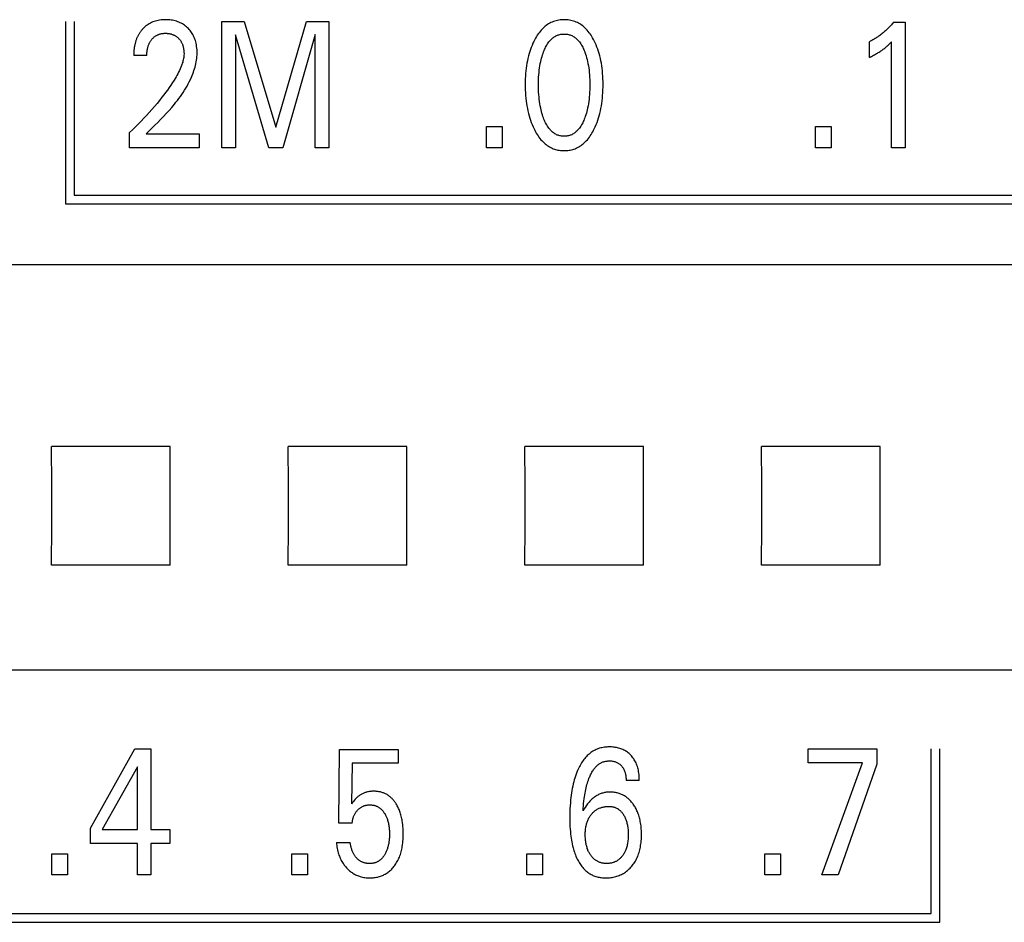
# Model space of a CAD drawing. Extents: x 0 to 594, y 0 to 420.
# Drawn here: x 110 to 122, y 285 to 296 of the extents above; entities that cross this region are included whole.
import ezdxf

# ---------------------------------------------------------------- set-up
doc = ezdxf.new("R2010")
doc.units = 0
doc.header["$LTSCALE"] = 32.67
doc.header["$MEASUREMENT"] = 0
doc.layers.add('20000_FRONT_O', color=7, linetype='CONTINUOUS')

msp = doc.modelspace()

# ---------------------------------------------------------------- linework, layer by layer
at = {"layer": '20000_FRONT_O', "color": 7, "linetype": 'Continuous'}
for p, q in [((110.22553, 295.92023), (110.22553, 293.61023)), ((110.33553, 295.92023), (110.33553, 293.72023)), ((112.20873, 294.32023), (112.20873, 295.92023)), ((112.20873, 295.92023), (112.49267, 295.92023)), ((112.49267, 295.92023), (112.89454, 294.58104)), ((112.89454, 294.58104), (113.28372, 295.92023)), ((113.28372, 295.92023), (113.56766, 295.92023)), ((113.56766, 295.92023), (113.56766, 294.32023)), ((120.72536, 295.91116), (120.87051, 295.91116)), ((120.87051, 295.91116), (120.87051, 294.32023)), ((112.38381, 295.75241), (112.38381, 294.32023)), ((112.80564, 294.32023), (112.38381, 295.75241)), ((113.39257, 295.75467), (112.98163, 294.32023)), ((113.39257, 294.32023), (113.39257, 295.75467)), ((120.41874, 295.46552), (120.41874, 295.66509)), ((120.69905, 294.32023), (120.69905, 295.66396)), ((111.25803, 295.4882), (111.09202, 295.4882)), ((115.56465, 294.32023), (115.56465, 294.59011)), ((115.56465, 294.59011), (115.76241, 294.59011)), ((115.76241, 294.59011), (115.76241, 294.32023)), ((119.73656, 294.32023), (119.73656, 294.59011)), ((119.73656, 294.59011), (119.93432, 294.59011)), ((119.93432, 294.59011), (119.93432, 294.32023)), ((111.03941, 294.32023), (111.03941, 294.51187)), ((111.24805, 294.49486), (111.92207, 294.49486)), ((111.92207, 294.49486), (111.92207, 294.32023)), ((111.92207, 294.32023), (111.03941, 294.32023)), ((112.38381, 294.32023), (112.20873, 294.32023)), ((112.98163, 294.32023), (112.80564, 294.32023)), ((113.56766, 294.32023), (113.39257, 294.32023)), ((115.76241, 294.32023), (115.56465, 294.32023)), ((119.93432, 294.32023), (119.73656, 294.32023)), ((120.87051, 294.32023), (120.69905, 294.32023)), ((110.33553, 293.72023), (145.70353, 293.72023)), ((110.22553, 293.61023), (145.81353, 293.61023)), ((151.41617, 292.83626), (86.20353, 292.83621)), ((111.5552, 290.5319), (110.05186, 290.5319)), ((114.5552, 290.5319), (113.05186, 290.5319)), ((117.5552, 290.5319), (116.05186, 290.5319)), ((120.5552, 290.5319), (119.05186, 290.5319)), ((111.5552, 289.02856), (110.05186, 289.02856)), ((114.5552, 289.02856), (113.05186, 289.02856)), ((117.5552, 289.02856), (116.05186, 289.02856)), ((120.5552, 289.02856), (119.05186, 289.02856)), ((151.40353, 287.69636), (86.20353, 287.69636)), ((110.54318, 285.69329), (111.10743, 286.70023)), ((111.10743, 286.70023), (111.30973, 286.70023)), ((111.30973, 286.70023), (111.30973, 285.67514)), ((113.69059, 285.75565), (113.70148, 286.69116)), ((113.70148, 286.69116), (114.44263, 286.69116)), ((114.44263, 286.69116), (114.44263, 286.51653)), ((119.64387, 286.52107), (119.64387, 286.70023)), ((119.64387, 286.70023), (120.51384, 286.70023)), ((120.51384, 286.70023), (120.51384, 286.50406)), ((121.20353, 284.61023), (121.20353, 286.70023)), ((121.31353, 284.50023), (121.31353, 286.70023)), ((111.13827, 286.47231), (110.69286, 285.67514)), ((111.13827, 285.67514), (111.13827, 286.47231)), ((113.86204, 286.51653), (113.85206, 286.00172)), ((114.44263, 286.51653), (113.86204, 286.51653)), ((120.33331, 286.52107), (119.64387, 286.52107)), ((119.81714, 285.10023), (120.33331, 286.52107)), ((120.51384, 286.50406), (120.02306, 285.10023)), ((117.50204, 286.29995), (117.33422, 286.29995)), ((113.86204, 285.75565), (113.69059, 285.75565)), ((110.54318, 285.50051), (110.54318, 285.69329)), ((110.69286, 285.67514), (111.13827, 285.67514)), ((111.30973, 285.67514), (111.55194, 285.67514)), ((111.55194, 285.67514), (111.55194, 285.50051)), ((111.13827, 285.50051), (110.54318, 285.50051)), ((111.13827, 285.10023), (111.13827, 285.50051)), ((111.30973, 285.50051), (111.30973, 285.10023)), ((111.55194, 285.50051), (111.30973, 285.50051)), ((113.66156, 285.51185), (113.83664, 285.51185)), ((110.05513, 285.10023), (110.05513, 285.37011)), ((110.05513, 285.37011), (110.25289, 285.37011)), ((110.25289, 285.37011), (110.25289, 285.10023)), ((113.09731, 285.10023), (113.09731, 285.37011)), ((113.09731, 285.37011), (113.29507, 285.37011)), ((113.29507, 285.37011), (113.29507, 285.10023)), ((116.0778, 285.10023), (116.0778, 285.37011)), ((116.0778, 285.37011), (116.27557, 285.37011)), ((116.27557, 285.37011), (116.27557, 285.10023)), ((119.09323, 285.10023), (119.09323, 285.37011)), ((119.09323, 285.37011), (119.29099, 285.37011)), ((119.29099, 285.37011), (119.29099, 285.10023)), ((110.25289, 285.10023), (110.05513, 285.10023)), ((111.30973, 285.10023), (111.13827, 285.10023)), ((113.29507, 285.10023), (113.09731, 285.10023)), ((116.27557, 285.10023), (116.0778, 285.10023)), ((119.29099, 285.10023), (119.09323, 285.10023)), ((120.02306, 285.10023), (119.81714, 285.10023)), ((97.37453, 284.61023), (121.20353, 284.61023)), ((97.26453, 284.50023), (121.31353, 284.50023))]:
    msp.add_line(p, q, dxfattribs=at)
for points in [[(111.22268, 295.84301), (111.21531, 295.8358), (111.20814, 295.82838), (111.20268, 295.82246), (111.19735, 295.81643), (111.19214, 295.81028), (111.18706, 295.80402), (111.18211, 295.79765), (111.17728, 295.79119), (111.17259, 295.78462), (111.16803, 295.77795), (111.16361, 295.7712), (111.15933, 295.76435), (111.15519, 295.75742), (111.15119, 295.75041), (111.14733, 295.74332), (111.14363, 295.73615), (111.13985, 295.72845), (111.13624, 295.72066), (111.13279, 295.71281), (111.1295, 295.70489), (111.12637, 295.6969), (111.1234, 295.68885), (111.12058, 295.68074), (111.11791, 295.67259), (111.11539, 295.66438), (111.11302, 295.65613), (111.11079, 295.64784), (111.1087, 295.63951), (111.10674, 295.63115), (111.10492, 295.62276), (111.10289, 295.61253), (111.10105, 295.60227), (111.09939, 295.59198), (111.09791, 295.58167), (111.09661, 295.57133), (111.09549, 295.56097), (111.09453, 295.5506), (111.09373, 295.54021), (111.09309, 295.52981), (111.0926, 295.51941), (111.09227, 295.509), (111.09207, 295.4986), (111.09202, 295.4882)], [(111.24805, 294.49486), (111.2851, 294.53163), (111.32221, 294.56837), (111.35927, 294.60517), (111.39616, 294.64214), (111.43278, 294.67937), (111.46901, 294.71696), (111.50475, 294.755), (111.53988, 294.7936), (111.5743, 294.83285), (111.60789, 294.87284), (111.62746, 294.89706), (111.64667, 294.92159), (111.66547, 294.94644), (111.68384, 294.97162), (111.70174, 294.99713), (111.71913, 295.023), (111.73598, 295.04922), (111.75225, 295.0758), (111.76792, 295.10276), (111.78294, 295.1301), (111.79728, 295.15784), (111.81091, 295.18598), (111.8238, 295.21454), (111.8326, 295.23538), (111.84096, 295.25643), (111.84885, 295.27766), (111.85624, 295.29908), (111.86311, 295.32066), (111.8694, 295.34239), (111.87511, 295.36426), (111.88019, 295.38624), (111.88461, 295.40834), (111.88834, 295.43053), (111.89135, 295.4528), (111.89362, 295.47513), (111.8951, 295.49752), (111.89576, 295.51995), (111.89561, 295.54152), (111.89465, 295.56307), (111.89286, 295.58458), (111.89022, 295.60601), (111.88669, 295.62731), (111.88226, 295.64846), (111.87826, 295.66443), (111.8737, 295.68025), (111.86856, 295.69588), (111.86281, 295.71129), (111.85644, 295.72644), (111.84942, 295.74129), (111.84174, 295.75581), (111.83377, 295.76931), (111.8252, 295.78245), (111.81606, 295.79521), (111.80636, 295.80756), (111.79613, 295.81949), (111.78541, 295.83097), (111.77421, 295.84199), (111.76211, 295.8529), (111.74955, 295.86326), (111.73654, 295.87304), (111.72311, 295.88223), (111.70929, 295.89078), (111.69508, 295.89869), (111.6802, 295.90606), (111.66499, 295.91274), (111.64949, 295.91874), (111.63374, 295.92406), (111.61777, 295.92871), (111.60164, 295.9327), (111.58392, 295.93633), (111.56607, 295.93922), (111.54812, 295.9414), (111.53009, 295.94292), (111.51201, 295.94379), (111.49389, 295.94404), (111.47532, 295.94369), (111.45677, 295.94268), (111.43828, 295.94097), (111.41989, 295.93851), (111.40162, 295.93527), (111.38352, 295.93119), (111.36696, 295.92665), (111.35061, 295.92135), (111.33452, 295.9153), (111.31874, 295.9085), (111.30331, 295.90095), (111.28827, 295.89264), (111.27424, 295.88395), (111.26065, 295.87461), (111.24751, 295.86464), (111.23485, 295.8541), (111.22268, 295.84301)], [(116.93083, 294.56063), (116.9432, 294.58733), (116.95473, 294.61443), (116.96544, 294.64188), (116.97534, 294.66963), (116.98447, 294.69767), (116.99282, 294.72593), (117.00102, 294.75675), (117.00838, 294.78778), (117.01493, 294.81898), (117.02069, 294.85034), (117.02571, 294.88182), (117.03001, 294.91341), (117.03395, 294.94821), (117.0371, 294.98309), (117.03949, 295.01803), (117.04115, 295.05302), (117.04211, 295.08803), (117.04241, 295.12306), (117.04208, 295.15759), (117.04109, 295.19211), (117.0394, 295.22659), (117.03699, 295.26103), (117.03381, 295.2954), (117.02981, 295.3297), (117.02544, 295.36081), (117.02034, 295.39181), (117.01448, 295.42268), (117.00782, 295.45337), (117.00034, 295.48388), (116.99201, 295.51415), (116.98353, 295.54191), (116.97427, 295.56942), (116.96421, 295.59666), (116.95333, 295.62359), (116.9416, 295.65019), (116.92902, 295.67643), (116.91982, 295.69429), (116.91017, 295.71192), (116.90005, 295.72928), (116.88941, 295.74631), (116.87823, 295.76298), (116.86648, 295.77924), (116.85413, 295.79505), (116.84115, 295.81035), (116.82752, 295.8251), (116.81523, 295.83733), (116.80246, 295.84908), (116.78921, 295.8603), (116.7755, 295.87096), (116.76136, 295.88101), (116.7468, 295.89041), (116.73185, 295.89913), (116.71651, 295.9071), (116.70082, 295.91431), (116.6848, 295.9207), (116.66848, 295.92628), (116.65189, 295.93108), (116.63508, 295.9351), (116.61807, 295.93836), (116.60092, 295.94088), (116.58365, 295.94265), (116.5663, 295.9437), (116.54892, 295.94404), (116.53158, 295.94369), (116.51428, 295.94262), (116.49705, 295.94084), (116.47994, 295.93833), (116.46298, 295.93507), (116.44621, 295.93105), (116.42967, 295.92626), (116.41339, 295.92068), (116.39742, 295.91431), (116.38173, 295.90711), (116.36641, 295.89913), (116.35146, 295.89042), (116.33691, 295.88101), (116.32277, 295.87096), (116.30907, 295.8603), (116.29581, 295.84908), (116.28303, 295.83733), (116.27072, 295.8251), (116.25704, 295.81033), (116.244, 295.795), (116.23159, 295.77918), (116.21978, 295.76291), (116.20855, 295.74623), (116.19786, 295.72919), (116.1877, 295.71185), (116.17802, 295.69425), (116.16882, 295.67643), (116.16537, 295.66947)], [(120.72536, 295.91116), (120.7166, 295.90067), (120.7077, 295.89029), (120.69867, 295.88004), (120.68949, 295.8699), (120.68018, 295.85988), (120.67074, 295.84999), (120.66116, 295.84023), (120.65144, 295.8306), (120.6416, 295.8211), (120.63162, 295.81175), (120.62193, 295.80291), (120.61212, 295.79421), (120.60219, 295.78564), (120.59214, 295.77721), (120.58198, 295.76892), (120.57169, 295.76078), (120.5613, 295.75279), (120.55078, 295.74494), (120.54016, 295.73726), (120.52941, 295.72973), (120.51977, 295.72317), (120.51003, 295.71673), (120.50021, 295.71043), (120.49031, 295.70427), (120.48032, 295.69824), (120.47025, 295.69235), (120.4601, 295.68661), (120.44988, 295.681), (120.43957, 295.67555), (120.42919, 295.67024), (120.41874, 295.66509)], [(111.25803, 295.4882), (111.25813, 295.49843), (111.25844, 295.50866), (111.25896, 295.51889), (111.25971, 295.52911), (111.2607, 295.53931), (111.26195, 295.54948), (111.26345, 295.55962), (111.26524, 295.56971), (111.26706, 295.57861), (111.26912, 295.58746), (111.27142, 295.59625), (111.27397, 295.60497), (111.27678, 295.6136), (111.27986, 295.62214), (111.28322, 295.63057), (111.28686, 295.63889), (111.29009, 295.64565), (111.29351, 295.65232), (111.29713, 295.65888), (111.30095, 295.66534), (111.30496, 295.67167), (111.30916, 295.67789), (111.31355, 295.68397), (111.31813, 295.68991), (111.32289, 295.69571), (111.32758, 295.70106), (111.33243, 295.70627), (111.33745, 295.71132), (111.34262, 295.71621), (111.34794, 295.72093), (111.35342, 295.72546), (111.35904, 295.72981), (111.36481, 295.73397), (111.37072, 295.73792), (111.37664, 295.74157), (111.38268, 295.74502), (111.38883, 295.74827), (111.3951, 295.7513), (111.40146, 295.75412), (111.40791, 295.75673), (111.41444, 295.75912), (111.42105, 295.76129), (111.42772, 295.76324), (111.43582, 295.7653), (111.44399, 295.76704), (111.45222, 295.76849), (111.4605, 295.76965), (111.46881, 295.77053), (111.47716, 295.77116), (111.48552, 295.77154), (111.49389, 295.77168), (111.50204, 295.7716), (111.51017, 295.77131), (111.51829, 295.77078), (111.52639, 295.77003), (111.53445, 295.76903), (111.54248, 295.76778), (111.55047, 295.76627), (111.5584, 295.7645), (111.56565, 295.76263), (111.57283, 295.76054), (111.57994, 295.7582), (111.58697, 295.75563), (111.59391, 295.75283), (111.60074, 295.74978), (111.60745, 295.74649), (111.61404, 295.74296), (111.62042, 295.73922), (111.62665, 295.73526), (111.63274, 295.73107), (111.63867, 295.72666), (111.64445, 295.72205), (111.65007, 295.71724), (111.65553, 295.71223), (111.66081, 295.70705), (111.66582, 295.70179), (111.67065, 295.69638), (111.6753, 295.69081), (111.67977, 295.68509), (111.68404, 295.67923), (111.68812, 295.67324), (111.69199, 295.66712), (111.69566, 295.66087), (111.69911, 295.65451), (111.70255, 295.64761), (111.70576, 295.64059), (111.70872, 295.63347), (111.71147, 295.62626), (111.71399, 295.61896), (111.71631, 295.61159), (111.71843, 295.60415), (111.72035, 295.59666), (111.72209, 295.58912), (111.72385, 295.58052), (111.72539, 295.57189), (111.72669, 295.56323), (111.72777, 295.55453), (111.72863, 295.54582), (111.72925, 295.53709), (111.72965, 295.52835), (111.72981, 295.51961), (111.72975, 295.51088)], [(116.28766, 294.69783), (116.28045, 294.71821), (116.27376, 294.73877), (116.26758, 294.75949), (116.26188, 294.78035), (116.25665, 294.80135), (116.25187, 294.82244), (116.24623, 294.85042), (116.24129, 294.87853), (116.23704, 294.90675), (116.23342, 294.93506), (116.2304, 294.96343), (116.22773, 294.99483), (116.22571, 295.02628), (116.22431, 295.05777), (116.2235, 295.08928), (116.22325, 295.1208), (116.22352, 295.15186), (116.22435, 295.18292), (116.22576, 295.21395), (116.2278, 295.24495), (116.23051, 295.2759), (116.23356, 295.30383), (116.23723, 295.3317), (116.24154, 295.35947), (116.24655, 295.38711), (116.25228, 295.41462), (116.25712, 295.43533), (116.26242, 295.45593), (116.2682, 295.47641), (116.27447, 295.49675), (116.28125, 295.51693), (116.28856, 295.53696), (116.29436, 295.55172), (116.30049, 295.56635), (116.307, 295.58081), (116.31391, 295.59508), (116.32127, 295.60912), (116.3291, 295.6229), (116.33744, 295.63638), (116.34633, 295.64953), (116.35579, 295.66232), (116.36305, 295.67137), (116.37063, 295.68017), (116.37853, 295.68869), (116.38675, 295.6969), (116.39528, 295.70475), (116.40412, 295.71223), (116.41328, 295.71928), (116.42274, 295.72587), (116.43251, 295.73197), (116.44258, 295.73754), (116.45244, 295.74232), (116.46254, 295.74659), (116.47286, 295.75036), (116.48337, 295.75362), (116.49404, 295.75637), (116.50486, 295.75862), (116.51578, 295.76037), (116.52678, 295.76162), (116.53783, 295.76236), (116.54892, 295.76261), (116.56, 295.76236), (116.57106, 295.76161), (116.58206, 295.76037), (116.59298, 295.75862), (116.60379, 295.75637), (116.61447, 295.75361), (116.62498, 295.75036), (116.6353, 295.74659), (116.6454, 295.74232), (116.65526, 295.73754), (116.66533, 295.73197), (116.6751, 295.72587), (116.68456, 295.71928), (116.69371, 295.71224), (116.70255, 295.70477), (116.71108, 295.69691), (116.7193, 295.6887), (116.7272, 295.68018), (116.73478, 295.67137), (116.74204, 295.66232), (116.75151, 295.64952), (116.7604, 295.63635), (116.76875, 295.62286), (116.77659, 295.60907), (116.78395, 295.59502), (116.79086, 295.58075), (116.79736, 295.56629), (116.80349, 295.55168), (116.80927, 295.53696), (116.81131, 295.53153)], [(116.16537, 295.66947), (116.15356, 295.64438), (116.14253, 295.61892), (116.13225, 295.59314), (116.12272, 295.56706), (116.11392, 295.54071), (116.10582, 295.51415), (116.09749, 295.48385), (116.09001, 295.45334), (116.08335, 295.42265), (116.07749, 295.39179), (116.07239, 295.3608), (116.06802, 295.3297), (116.06403, 295.29541), (116.06085, 295.26103), (116.05844, 295.2266), (116.05676, 295.19211), (116.05576, 295.1576), (116.05542, 295.12306), (116.05572, 295.08795), (116.05668, 295.05285), (116.05833, 295.01778), (116.06072, 294.98276), (116.06387, 294.9478), (116.06782, 294.91291), (116.07212, 294.88131), (116.07714, 294.84981), (116.08291, 294.81845), (116.08945, 294.78724), (116.09681, 294.75623), (116.10502, 294.72543), (116.11335, 294.69727), (116.12245, 294.66936), (116.13234, 294.64171), (116.14305, 294.61435), (116.1546, 294.58731), (116.167, 294.56063), (116.1762, 294.54221), (116.18587, 294.52402), (116.19602, 294.50611), (116.20671, 294.48851), (116.21795, 294.47128), (116.22978, 294.45446), (116.24223, 294.4381), (116.25533, 294.42223), (116.26911, 294.40691), (116.28141, 294.39433), (116.2942, 294.38222), (116.30748, 294.37064), (116.32123, 294.35962), (116.33543, 294.34922), (116.35007, 294.33948), (116.36512, 294.33044), (116.38057, 294.32216), (116.39641, 294.31469), (116.41083, 294.30873), (116.42551, 294.30344), (116.44042, 294.2988), (116.45554, 294.29481), (116.47084, 294.29146), (116.48628, 294.28874), (116.50183, 294.28663), (116.51748, 294.28514), (116.53318, 294.28424), (116.54892, 294.28394), (116.56469, 294.28423), (116.58044, 294.28512), (116.59612, 294.28661), (116.61172, 294.28871), (116.6272, 294.29143), (116.64254, 294.29479), (116.6577, 294.29878), (116.67265, 294.30342), (116.68737, 294.30872), (116.70182, 294.31469), (116.71767, 294.32216), (116.73312, 294.33043), (116.74818, 294.33945), (116.76282, 294.34918), (116.77702, 294.35958), (116.79077, 294.3706), (116.80405, 294.38219), (116.81684, 294.39431), (116.82913, 294.40691), (116.84288, 294.42225), (116.85595, 294.43814), (116.86837, 294.45453), (116.88016, 294.47137), (116.89136, 294.48862), (116.902, 294.50621), (116.9121, 294.52412), (116.9217, 294.54227), (116.93083, 294.56063)], [(120.41874, 295.46552), (120.432, 295.47208), (120.44521, 295.47875), (120.45836, 295.48554), (120.47144, 295.49245), (120.48444, 295.49951), (120.49736, 295.50672), (120.50888, 295.51333), (120.52032, 295.52008), (120.53167, 295.52699), (120.54292, 295.53405), (120.55406, 295.54127), (120.5651, 295.54867), (120.57484, 295.55543), (120.58448, 295.56233), (120.59402, 295.56937), (120.60344, 295.57656), (120.61275, 295.5839), (120.62194, 295.59139), (120.63001, 295.59816), (120.63797, 295.60505), (120.64583, 295.61205), (120.65451, 295.62), (120.66307, 295.62807), (120.67154, 295.63624), (120.68539, 295.65), (120.69905, 295.66396)], [(111.72975, 295.51088), (111.72911, 295.49573), (111.72782, 295.48062), (111.72592, 295.46556), (111.72344, 295.45055), (111.72043, 295.43562), (111.71692, 295.42077), (111.71295, 295.40602), (111.70857, 295.39138), (111.70381, 295.37685), (111.69871, 295.36245), (111.69044, 295.34099), (111.68153, 295.31984), (111.67204, 295.29897), (111.66201, 295.27838), (111.6515, 295.25803), (111.64054, 295.23791), (111.62921, 295.21801), (111.61753, 295.19829), (111.60557, 295.17875), (111.585, 295.14636), (111.56381, 295.11438), (111.54206, 295.08279), (111.51979, 295.05155), (111.49705, 295.02066), (111.47388, 294.99007), (111.45035, 294.95978), (111.41933, 294.92087), (111.38779, 294.8824), (111.35576, 294.84434), (111.32325, 294.80669), (111.28968, 294.76876), (111.25565, 294.73122), (111.22118, 294.6941), (111.18627, 294.65739), (111.1502, 294.62036), (111.11369, 294.58376), (111.07676, 294.54759), (111.03941, 294.51187)], [(116.81131, 295.53153), (116.81947, 295.50857), (116.82694, 295.48536), (116.83377, 295.46195), (116.83996, 295.43836), (116.84556, 295.41462), (116.85129, 295.3871), (116.8563, 295.35945), (116.86062, 295.33169), (116.86428, 295.30383), (116.86733, 295.2759), (116.87003, 295.24495), (116.87207, 295.21395), (116.87348, 295.18292), (116.87431, 295.15186), (116.87459, 295.1208), (116.87434, 295.08928), (116.87353, 295.05777), (116.87213, 295.02629), (116.87011, 294.99484), (116.86743, 294.96343), (116.86441, 294.93505), (116.86079, 294.90674), (116.85654, 294.87851), (116.85161, 294.85041), (116.84596, 294.82244), (116.84119, 294.80136), (116.83597, 294.78039), (116.83027, 294.75954), (116.82409, 294.73882), (116.8174, 294.71825), (116.81018, 294.69783), (116.80441, 294.68266), (116.79829, 294.66762), (116.7918, 294.65274), (116.78489, 294.63806), (116.77753, 294.6236), (116.76968, 294.6094), (116.7613, 294.5955), (116.75237, 294.58192), (116.74285, 294.56869), (116.7356, 294.55941), (116.72803, 294.55037), (116.72013, 294.5416), (116.7119, 294.53315), (116.70335, 294.52506), (116.69448, 294.51735), (116.68528, 294.51008), (116.67576, 294.50327), (116.66592, 294.49697), (116.65576, 294.4912), (116.64589, 294.4863), (116.63576, 294.48191), (116.6254, 294.47803), (116.61485, 294.47467), (116.60412, 294.47183), (116.59325, 294.46951), (116.58227, 294.4677), (116.5712, 294.46641), (116.56007, 294.46563), (116.54892, 294.46538), (116.53776, 294.46563), (116.52664, 294.46641), (116.51557, 294.4677), (116.50458, 294.46951), (116.49371, 294.47184), (116.48299, 294.47468), (116.47243, 294.47804), (116.46207, 294.48191), (116.45195, 294.4863), (116.44208, 294.4912), (116.43191, 294.49696), (116.42207, 294.50326), (116.41256, 294.51007), (116.40336, 294.51734), (116.39449, 294.52505), (116.38594, 294.53314), (116.37771, 294.54159), (116.36981, 294.55036), (116.36224, 294.5594), (116.35499, 294.56869), (116.34546, 294.58193), (116.33652, 294.59552), (116.32815, 294.60944), (116.32029, 294.62365), (116.31293, 294.63812), (116.30602, 294.6528), (116.29952, 294.66768), (116.29342, 294.6827), (116.28766, 294.69783)], [(110.05186, 289.02856), (110.05335, 289.52744), (110.05335, 290.03337), (110.05186, 290.5319)], [(111.5552, 289.02856), (111.55372, 289.52744), (111.55372, 290.03337), (111.5552, 290.5319)], [(113.05186, 289.02856), (113.05335, 289.52744), (113.05335, 290.03337), (113.05186, 290.5319)], [(114.5552, 289.02856), (114.55372, 289.52744), (114.55372, 290.03337), (114.5552, 290.5319)], [(116.05186, 289.02856), (116.05335, 289.52744), (116.05335, 290.03337), (116.05186, 290.5319)], [(117.5552, 289.02856), (117.55372, 289.52744), (117.55372, 290.03337), (117.5552, 290.5319)], [(119.05186, 289.02856), (119.05335, 289.52744), (119.05335, 290.03337), (119.05186, 290.5319)], [(120.5552, 289.02856), (120.55372, 289.52744), (120.55372, 290.03337), (120.5552, 290.5319)], [(117.50204, 286.29995), (117.50181, 286.31845), (117.50114, 286.33696), (117.49999, 286.35545), (117.49831, 286.3739), (117.49609, 286.39229), (117.49328, 286.41061), (117.48985, 286.42884), (117.48631, 286.44466), (117.48225, 286.46035), (117.47765, 286.47589), (117.47247, 286.49124), (117.46669, 286.50636), (117.4603, 286.52123), (117.45326, 286.53581), (117.44616, 286.54901), (117.4385, 286.56191), (117.43029, 286.57447), (117.42155, 286.58668), (117.4123, 286.59849), (117.40253, 286.60989), (117.39228, 286.62085), (117.38261, 286.63034), (117.37257, 286.63942), (117.36218, 286.64809), (117.35143, 286.65632), (117.34036, 286.66409), (117.32897, 286.67138), (117.31729, 286.67818), (117.30498, 286.68464), (117.29241, 286.69057), (117.2796, 286.69597), (117.26658, 286.70086), (117.25339, 286.70525), (117.24004, 286.70916), (117.22657, 286.71258), (117.2116, 286.71581), (117.19653, 286.71848), (117.18138, 286.72062), (117.16615, 286.72222), (117.15086, 286.72332), (117.13552, 286.72392), (117.12013, 286.72404), (117.10468, 286.72369), (117.08922, 286.72286), (117.07379, 286.72152), (117.05842, 286.71967), (117.04313, 286.71729), (117.02795, 286.71436), (117.01292, 286.71087), (116.99805, 286.70679), (116.98337, 286.70211), (116.96892, 286.69682), (116.95472, 286.69091), (116.941, 286.68445), (116.92756, 286.67739), (116.91441, 286.66975), (116.90158, 286.66158), (116.88906, 286.65289), (116.87688, 286.64371), (116.86504, 286.63407), (116.85356, 286.624), (116.84245, 286.61353), (116.83171, 286.60269), (116.82137, 286.5915), (116.80981, 286.57803), (116.79877, 286.56416), (116.78825, 286.54991), (116.77821, 286.53531), (116.76865, 286.5204), (116.75954, 286.50519), (116.75087, 286.48973), (116.7426, 286.47403), (116.73473, 286.45812), (116.72722, 286.44204), (116.72007, 286.42581), (116.71028, 286.40204), (116.70117, 286.37804), (116.69269, 286.35382), (116.68483, 286.32942), (116.67755, 286.30483), (116.67083, 286.28009), (116.66464, 286.25522), (116.65818, 286.22671), (116.65235, 286.19806), (116.6471, 286.1693), (116.64241, 286.14043), (116.63825, 286.11148), (116.63458, 286.08245), (116.63137, 286.05338), (116.62778, 286.01462), (116.62492, 285.97581), (116.62277, 285.93696), (116.62131, 285.89808), (116.62049, 285.85918), (116.62029, 285.82029), (116.62073, 285.77977)], [(116.78811, 285.91214), (116.79012, 285.94371), (116.7925, 285.97525), (116.79533, 286.00676), (116.79865, 286.03823), (116.80252, 286.06963), (116.80575, 286.0926), (116.80933, 286.11552), (116.81328, 286.13838), (116.81764, 286.16117), (116.82241, 286.18386), (116.82762, 286.20646), (116.83256, 286.22611), (116.83788, 286.24567), (116.8436, 286.26511), (116.84974, 286.28442), (116.85634, 286.3036), (116.8634, 286.32263), (116.86816, 286.33463), (116.87313, 286.34656), (116.87833, 286.35838), (116.88379, 286.37009), (116.88953, 286.38166), (116.89555, 286.39309), (116.90188, 286.40434), (116.90853, 286.41541), (116.91553, 286.42629), (116.92289, 286.43694), (116.93063, 286.44736), (116.93658, 286.45486), (116.94274, 286.46221), (116.94911, 286.46937), (116.9557, 286.47634), (116.96251, 286.48308), (116.96953, 286.48958), (116.97677, 286.49581), (116.98422, 286.50175), (116.99189, 286.50738), (116.99978, 286.51268), (117.00789, 286.51763), (117.01621, 286.5222), (117.02423, 286.52614), (117.03242, 286.52973), (117.04078, 286.53298), (117.04927, 286.53588), (117.05788, 286.53844), (117.0666, 286.54067), (117.07541, 286.54257), (117.08428, 286.54413), (117.09321, 286.54537), (117.10217, 286.54628), (117.11115, 286.54687), (117.12013, 286.54715), (117.13037, 286.54707), (117.14058, 286.54658), (117.15074, 286.54565), (117.16084, 286.54429), (117.17086, 286.54248), (117.18081, 286.54022), (117.18975, 286.53776), (117.19858, 286.53492), (117.20728, 286.53167), (117.2158, 286.52801), (117.22412, 286.52394), (117.23221, 286.51943), (117.23992, 286.51457), (117.24737, 286.50931), (117.25454, 286.50368), (117.26144, 286.4977), (117.26804, 286.49139), (117.27435, 286.48478), (117.27996, 286.47836), (117.28529, 286.47171), (117.29034, 286.46484), (117.29511, 286.45778), (117.29958, 286.45052), (117.30375, 286.4431), (117.30761, 286.43552), (117.31146, 286.42709), (117.31496, 286.4185), (117.31811, 286.40978), (117.32094, 286.40094), (117.32344, 286.39201), (117.32565, 286.38299), (117.32757, 286.37391), (117.32971, 286.36169), (117.33139, 286.3494), (117.33265, 286.33707), (117.33352, 286.32471), (117.33403, 286.31233), (117.33422, 286.29995)], [(114.50355, 285.73643), (114.49978, 285.76573), (114.49725, 285.7819), (114.49441, 285.79803), (114.49123, 285.8141), (114.4877, 285.8301), (114.48381, 285.84601), (114.47955, 285.86182), (114.47489, 285.87753), (114.46984, 285.89311), (114.46547, 285.90555), (114.46082, 285.9179), (114.4559, 285.93013), (114.45067, 285.94224), (114.44516, 285.95422), (114.43933, 285.96606), (114.43319, 285.97774), (114.42673, 285.98925), (114.41995, 286.00058), (114.4142, 286.00963), (114.40823, 286.01853), (114.40204, 286.02728), (114.39562, 286.03587), (114.38897, 286.04427), (114.38208, 286.05247), (114.37496, 286.06047), (114.3676, 286.06823), (114.35999, 286.07576), (114.35214, 286.08304), (114.34405, 286.09004), (114.33632, 286.09628), (114.32838, 286.10228), (114.32025, 286.10801), (114.31194, 286.11348), (114.30345, 286.11867), (114.29479, 286.12359), (114.28598, 286.12822), (114.27703, 286.13255), (114.26794, 286.13658), (114.25873, 286.14031), (114.2494, 286.14371), (114.23945, 286.14696), (114.22939, 286.14986), (114.21923, 286.15241), (114.209, 286.15463), (114.19869, 286.15653), (114.18833, 286.15811), (114.17791, 286.15939), (114.16746, 286.16036), (114.15699, 286.16105), (114.1465, 286.16147), (114.13601, 286.16161), (114.12416, 286.16144), (114.11234, 286.16094), (114.10055, 286.16006), (114.08881, 286.15881), (114.07712, 286.15717), (114.0655, 286.15513), (114.05396, 286.15266), (114.04462, 286.15033), (114.03536, 286.14771), (114.02618, 286.1448), (114.0171, 286.1416), (114.00813, 286.1381), (113.99928, 286.13431), (113.99056, 286.13021), (113.98199, 286.12582), (113.97363, 286.12116), (113.96543, 286.11621), (113.9574, 286.11099), (113.94955, 286.1055), (113.94189, 286.09976), (113.93442, 286.09377), (113.92716, 286.08754), (113.9201, 286.08109), (113.90946, 286.07058), (113.89924, 286.05968), (113.88772, 286.0466), (113.87656, 286.03322), (113.86415, 286.01759), (113.85206, 286.00172)], [(117.52884, 285.64363), (117.52808, 285.6634), (117.52691, 285.68316), (117.5253, 285.7029), (117.52324, 285.7226), (117.5207, 285.74224), (117.51767, 285.76183), (117.51473, 285.77815), (117.51142, 285.7944), (117.50772, 285.81057), (117.50362, 285.82664), (117.4991, 285.84259), (117.49415, 285.85841), (117.48875, 285.87408), (117.48289, 285.88958), (117.47773, 285.90217), (117.47226, 285.91462), (117.46646, 285.92692), (117.46034, 285.93908), (117.45391, 285.95106), (117.44715, 285.96288), (117.44007, 285.97451), (117.43266, 285.98595), (117.42494, 285.99718), (117.41795, 286.00677), (117.41072, 286.01619), (117.40325, 286.0254), (117.39552, 286.0344), (117.38753, 286.04316), (117.37929, 286.05168), (117.37078, 286.05992), (117.36202, 286.06788), (117.35299, 286.07553), (117.34369, 286.08286), (117.3347, 286.08945), (117.32547, 286.09574), (117.31604, 286.10171), (117.3064, 286.10736), (117.29658, 286.11269), (117.28658, 286.11769), (117.27642, 286.12235), (117.26612, 286.12667), (117.25568, 286.13064), (117.24512, 286.13426), (117.23387, 286.13769), (117.22251, 286.14073), (117.21106, 286.14338), (117.19952, 286.14564), (117.18792, 286.14753), (117.17625, 286.14903), (117.16453, 286.15017), (117.15277, 286.15094), (117.14099, 286.15135), (117.1292, 286.1514), (117.11777, 286.15111), (117.10635, 286.15048), (117.09495, 286.1495), (117.0836, 286.14817), (117.07231, 286.14647), (117.06109, 286.1444), (117.04996, 286.14195), (117.03892, 286.13912), (117.02801, 286.13588), (117.01722, 286.13225), (117.00641, 286.12814), (116.99575, 286.12362), (116.98527, 286.11871), (116.97495, 286.11343), (116.96482, 286.10779), (116.95487, 286.10181), (116.94512, 286.0955), (116.93558, 286.08888), (116.92624, 286.08198), (116.91713, 286.0748), (116.90602, 286.06543), (116.89527, 286.05569), (116.88485, 286.04559), (116.87476, 286.03516), (116.86499, 286.02444), (116.85554, 286.01343), (116.84638, 286.00218), (116.83751, 285.99071), (116.82893, 285.97904), (116.81351, 285.95649), (116.7999, 285.93419), (116.79384, 285.92325), (116.78811, 285.91214)], [(113.86204, 285.75565), (113.86296, 285.76542), (113.86413, 285.77516), (113.86557, 285.78487), (113.8673, 285.79454), (113.86931, 285.80416), (113.87162, 285.81371), (113.87424, 285.82318), (113.8769, 285.83173), (113.87983, 285.84019), (113.88303, 285.84855), (113.88652, 285.85678), (113.89029, 285.86489), (113.89436, 285.87285), (113.89873, 285.88064), (113.90322, 285.88795), (113.90798, 285.8951), (113.913, 285.90206), (113.91828, 285.90885), (113.9238, 285.91543), (113.92955, 285.92183), (113.93552, 285.92801), (113.94123, 285.93353), (113.94711, 285.93885), (113.95317, 285.94397), (113.95941, 285.94886), (113.96582, 285.95351), (113.97241, 285.9579), (113.97917, 285.96203), (113.98592, 285.96578), (113.99281, 285.96926), (113.99985, 285.97246), (114.007, 285.97538), (114.01427, 285.97802), (114.02162, 285.98038), (114.02906, 285.98244), (114.03694, 285.9843), (114.04488, 285.98584), (114.05287, 285.98709), (114.06091, 285.98804), (114.06898, 285.98871), (114.07709, 285.98911), (114.0852, 285.98924), (114.09289, 285.98914), (114.10057, 285.9888), (114.10823, 285.98823), (114.11588, 285.9874), (114.12348, 285.98633), (114.13104, 285.98499), (114.13854, 285.98338), (114.14598, 285.98151), (114.15333, 285.97935), (114.1606, 285.9769), (114.16745, 285.97429), (114.1742, 285.97141), (114.18084, 285.96828), (114.18736, 285.9649), (114.19376, 285.96129), (114.20002, 285.95744), (114.20613, 285.95336), (114.21209, 285.94907), (114.21788, 285.94456), (114.2235, 285.93986), (114.23007, 285.93388), (114.23638, 285.92764), (114.24244, 285.92115), (114.24825, 285.91443), (114.25382, 285.90751), (114.25917, 285.90039), (114.26429, 285.89311), (114.26919, 285.88568), (114.27389, 285.87812), (114.27898, 285.86941), (114.28382, 285.86057), (114.28841, 285.8516), (114.29274, 285.84252), (114.29683, 285.83332), (114.30068, 285.82403), (114.30429, 285.81464), (114.30766, 285.80517), (114.31155, 285.79318), (114.31509, 285.78108), (114.31829, 285.76888), (114.32115, 285.7566), (114.32371, 285.74424), (114.32596, 285.73183), (114.32792, 285.71937), (114.3298, 285.70535), (114.33134, 285.6913), (114.33258, 285.67721), (114.33351, 285.66311), (114.33416, 285.64899), (114.33454, 285.63485), (114.33467, 285.62071), (114.33453, 285.60473), (114.33406, 285.58876), (114.33324, 285.57281), (114.33207, 285.55688), (114.33052, 285.54099)], [(116.89969, 285.87585), (116.9063, 285.88328), (116.91318, 285.89049), (116.9203, 285.89747), (116.92768, 285.90419), (116.9353, 285.91064), (116.94316, 285.91679), (116.95125, 285.92263), (116.95956, 285.92814), (116.96799, 285.93324), (116.97661, 285.938), (116.98541, 285.94242), (116.99437, 285.9465), (117.00348, 285.95025), (117.01272, 285.95367), (117.02208, 285.95676), (117.03153, 285.95951), (117.04182, 285.96212), (117.0522, 285.96434), (117.06264, 285.96619), (117.07315, 285.96767), (117.08371, 285.96879), (117.09431, 285.96954), (117.10495, 285.96993), (117.11559, 285.96997), (117.12506, 285.9697), (117.13451, 285.96913), (117.14392, 285.96824), (117.15329, 285.96701), (117.16259, 285.9654), (117.1718, 285.9634), (117.1809, 285.96098), (117.18988, 285.95812), (117.19735, 285.95536), (117.2047, 285.95227), (117.21192, 285.94888), (117.21901, 285.94518), (117.22594, 285.9412), (117.2327, 285.93694), (117.23928, 285.93241), (117.24568, 285.92763), (117.25187, 285.92259), (117.25912, 285.91615), (117.26605, 285.90938), (117.27268, 285.90231), (117.27902, 285.89497), (117.28507, 285.88738), (117.29083, 285.87956), (117.29633, 285.87156), (117.30156, 285.86338), (117.30729, 285.85374), (117.31269, 285.84391), (117.31776, 285.83393), (117.3225, 285.82378), (117.32692, 285.8135), (117.33102, 285.80309), (117.33482, 285.79257), (117.33866, 285.78085), (117.34215, 285.76902), (117.3453, 285.75709), (117.34812, 285.74507), (117.35063, 285.73299), (117.35285, 285.72084), (117.35478, 285.70866), (117.35692, 285.69257), (117.35861, 285.67644), (117.35989, 285.66028), (117.36077, 285.64408), (117.36128, 285.62787), (117.36143, 285.61164), (117.36129, 285.59689), (117.36085, 285.58215), (117.36011, 285.56742), (117.35904, 285.55272), (117.35762, 285.53805), (117.35584, 285.52342), (117.35367, 285.50883), (117.35143, 285.49604), (117.34886, 285.48331), (117.34593, 285.47066), (117.34264, 285.4581), (117.33897, 285.44565), (117.33489, 285.43332), (117.33039, 285.42114), (117.32651, 285.41158), (117.32235, 285.40213), (117.31791, 285.39281), (117.3132, 285.38363), (117.30821, 285.37461), (117.30294, 285.36574), (117.2974, 285.35706), (117.29158, 285.34856), (117.28376, 285.33803)], [(117.28376, 285.33803), (117.27782, 285.33064), (117.27162, 285.32344), (117.26516, 285.31647), (117.25844, 285.30974), (117.25147, 285.30327), (117.24424, 285.2971), (117.23675, 285.29124), (117.22986, 285.2863), (117.22279, 285.28163), (117.21553, 285.27723), (117.20811, 285.27311), (117.20054, 285.26928), (117.19283, 285.26573), (117.185, 285.26247), (117.17706, 285.25951), (117.16902, 285.25684), (117.1592, 285.25402), (117.14929, 285.25163), (117.13928, 285.24965), (117.12919, 285.24806), (117.11904, 285.24685), (117.10885, 285.24601), (117.09862, 285.24552), (117.08838, 285.24538), (117.07825, 285.24555), (117.06813, 285.24606), (117.05805, 285.24692), (117.04801, 285.24814), (117.03804, 285.24974), (117.02814, 285.25173), (117.01834, 285.25414), (117.00865, 285.25697), (117.00064, 285.25967), (116.99272, 285.26268), (116.98492, 285.26599), (116.97725, 285.26959), (116.96971, 285.27347), (116.96233, 285.27763), (116.95511, 285.28207), (116.94807, 285.28677), (116.94122, 285.29174), (116.93335, 285.29796), (116.92576, 285.30452), (116.91846, 285.3114), (116.91143, 285.31856), (116.90468, 285.326), (116.89821, 285.33368), (116.89201, 285.34159), (116.88608, 285.3497), (116.88025, 285.35827), (116.87469, 285.36701), (116.86943, 285.37593), (116.86444, 285.385), (116.85974, 285.39422), (116.85531, 285.40358), (116.85116, 285.41306), (116.84728, 285.42265), (116.84281, 285.43478), (116.83875, 285.44705), (116.83508, 285.45945), (116.83178, 285.47196), (116.82885, 285.48456), (116.82626, 285.49723), (116.82399, 285.50996), (116.82181, 285.52439), (116.82002, 285.53885), (116.81858, 285.55336), (116.8175, 285.5679), (116.81676, 285.58247), (116.81634, 285.59705), (116.81623, 285.61164), (116.81643, 285.62658), (116.81696, 285.6415), (116.81784, 285.65641), (116.81912, 285.67128), (116.8208, 285.68611), (116.82292, 285.70088), (116.82551, 285.71559), (116.82784, 285.72692), (116.83048, 285.73819), (116.83344, 285.74938), (116.83672, 285.76048), (116.84033, 285.77147), (116.8443, 285.78234), (116.84863, 285.79307), (116.85332, 285.80366), (116.85803, 285.81334), (116.86305, 285.82286), (116.8684, 285.83221), (116.87405, 285.84138), (116.88002, 285.85034), (116.88628, 285.85908), (116.89284, 285.86759), (116.89969, 285.87585)], [(113.66156, 285.51185), (113.66337, 285.49306), (113.66566, 285.4743), (113.66845, 285.45561), (113.67175, 285.43699), (113.67559, 285.41848), (113.67998, 285.40008), (113.68495, 285.38183), (113.6893, 285.36749), (113.69403, 285.35326), (113.69915, 285.33918), (113.70467, 285.32525), (113.7106, 285.3115), (113.71694, 285.29793), (113.72371, 285.28458), (113.73091, 285.27146), (113.73816, 285.2592), (113.74581, 285.24719), (113.75384, 285.23542), (113.76224, 285.22391), (113.77102, 285.21268), (113.78015, 285.20173), (113.78963, 285.19108), (113.79945, 285.18074), (113.80882, 285.17148), (113.81847, 285.16251), (113.82839, 285.15386), (113.83859, 285.14553), (113.84905, 285.13755), (113.85978, 285.12993), (113.87076, 285.12269), (113.882, 285.11585), (113.89325, 285.10955), (113.90473, 285.10366), (113.91641, 285.09816), (113.92828, 285.09308), (113.94031, 285.08841), (113.9525, 285.08416), (113.96482, 285.08033), (113.97725, 285.07692), (113.9924, 285.07337), (114.00767, 285.07042), (114.02305, 285.06805), (114.03851, 285.06623), (114.05403, 285.06496), (114.06961, 285.0642), (114.0852, 285.06394), (114.09913, 285.06412), (114.11304, 285.06469), (114.12693, 285.06567), (114.14077, 285.06707), (114.15456, 285.06891), (114.16827, 285.0712), (114.18189, 285.07396), (114.19539, 285.07721), (114.20878, 285.08095), (114.22114, 285.08491), (114.23336, 285.0893), (114.24543, 285.09414), (114.25731, 285.0994), (114.269, 285.10509), (114.28047, 285.1112), (114.29171, 285.11772), (114.30269, 285.12465), (114.31341, 285.13198), (114.32421, 285.14), (114.3347, 285.14843), (114.34488, 285.15724), (114.35473, 285.16642), (114.36426, 285.17594), (114.37346, 285.18578), (114.38233, 285.19592), (114.39088, 285.20635), (114.39908, 285.21703), (114.40836, 285.22998), (114.41717, 285.24324), (114.42552, 285.25679), (114.43341, 285.27061), (114.44086, 285.28468), (114.44786, 285.29897), (114.45443, 285.31347), (114.46057, 285.32815), (114.46679, 285.34438), (114.47253, 285.36079), (114.47779, 285.37736), (114.48258, 285.39406), (114.48694, 285.41089), (114.49086, 285.42783), (114.49436, 285.44486), (114.49746, 285.46196), (114.50089, 285.48415), (114.50371, 285.50641), (114.50595, 285.52874), (114.50764, 285.55113), (114.50882, 285.57355), (114.50951, 285.59599), (114.50975, 285.61844), (114.50955, 285.6421), (114.50886, 285.66574), (114.50765, 285.68935), (114.50589, 285.71291), (114.50355, 285.73643)], [(116.62073, 285.77977), (116.62161, 285.74737), (116.623, 285.715), (116.62496, 285.68264), (116.62753, 285.65033), (116.63077, 285.61807), (116.63376, 285.59314), (116.6372, 285.56826), (116.64112, 285.54346), (116.64556, 285.51875), (116.65053, 285.49414), (116.65608, 285.46966), (116.66222, 285.44533), (116.6673, 285.42694), (116.67277, 285.40865), (116.67864, 285.39049), (116.68493, 285.37247), (116.69165, 285.3546), (116.69883, 285.3369), (116.70648, 285.31939), (116.71463, 285.30207), (116.72191, 285.28763), (116.72956, 285.27337), (116.73761, 285.25933), (116.74607, 285.24553), (116.75495, 285.23202), (116.76427, 285.21882), (116.77405, 285.20596), (116.7843, 285.19348), (116.79503, 285.18141), (116.80625, 285.16978), (116.81576, 285.16067), (116.82558, 285.15189), (116.83572, 285.14345), (116.84615, 285.13538), (116.85687, 285.12768), (116.86786, 285.12038), (116.87909, 285.1135), (116.89057, 285.10704), (116.90228, 285.10102), (116.91419, 285.09547), (116.9263, 285.0904), (116.93919, 285.08561), (116.95225, 285.08135), (116.96548, 285.0776), (116.97885, 285.07435), (116.99234, 285.07157), (117.00594, 285.06925), (117.01962, 285.06737), (117.03336, 285.06592), (117.04714, 285.06487), (117.06096, 285.06422), (117.07477, 285.06394), (117.09109, 285.06408), (117.10737, 285.06474), (117.12361, 285.06592), (117.13977, 285.06764), (117.15585, 285.06991), (117.17183, 285.07276), (117.1877, 285.07618), (117.20344, 285.0802), (117.21793, 285.08447), (117.23227, 285.08927), (117.24643, 285.09459), (117.26038, 285.10043), (117.27411, 285.10679), (117.28758, 285.11367), (117.30077, 285.12106), (117.31366, 285.12896), (117.32642, 285.13751), (117.33884, 285.14658), (117.35089, 285.15612), (117.36257, 285.16612), (117.37388, 285.17655), (117.38479, 285.1874), (117.39532, 285.19863), (117.40543, 285.21022), (117.41568, 285.22285), (117.42546, 285.23584), (117.43478, 285.24916), (117.44362, 285.2628), (117.45199, 285.27673), (117.45988, 285.29094), (117.46729, 285.3054), (117.47422, 285.32009), (117.4812, 285.33628), (117.48762, 285.35269), (117.49351, 285.36931), (117.49887, 285.3861), (117.50374, 285.40306), (117.50812, 285.42015), (117.51203, 285.43735), (117.5155, 285.45465), (117.51892, 285.47438), (117.5218, 285.49419), (117.52418, 285.51406), (117.52607, 285.53398), (117.5275, 285.55394), (117.52849, 285.57392), (117.52907, 285.59392), (117.52926, 285.61391), (117.52884, 285.64363)], [(114.33052, 285.54099), (114.32802, 285.52118), (114.32634, 285.51015), (114.32444, 285.49914), (114.32232, 285.48818), (114.31997, 285.47726), (114.31737, 285.4664), (114.31453, 285.45561), (114.31143, 285.44488), (114.30806, 285.43424), (114.30475, 285.4246), (114.3012, 285.41505), (114.29742, 285.40559), (114.29339, 285.39622), (114.28912, 285.38697), (114.2846, 285.37782), (114.27983, 285.3688), (114.2748, 285.3599), (114.2706, 285.35291), (114.26623, 285.34601), (114.26168, 285.33923), (114.25695, 285.33258), (114.25202, 285.32608), (114.2469, 285.31973), (114.24157, 285.31357), (114.23603, 285.30759), (114.23028, 285.30183), (114.2243, 285.29628), (114.21919, 285.29187), (114.21393, 285.28763), (114.20853, 285.28356), (114.20299, 285.27968), (114.19733, 285.27598), (114.19155, 285.27248), (114.18565, 285.26917), (114.17965, 285.26608), (114.17356, 285.2632), (114.16737, 285.26054), (114.1611, 285.2581), (114.15383, 285.25559), (114.14646, 285.25339), (114.13901, 285.25147), (114.13148, 285.24983), (114.12389, 285.24846), (114.11624, 285.24736), (114.10854, 285.2465), (114.10079, 285.2459), (114.09301, 285.24552), (114.0852, 285.24538), (114.07788, 285.24544), (114.07055, 285.24569), (114.06323, 285.24614), (114.05591, 285.24679), (114.04862, 285.24765), (114.04136, 285.24871), (114.03414, 285.24998), (114.02697, 285.25146), (114.01987, 285.25316), (114.01284, 285.25508), (114.00589, 285.25723), (113.99903, 285.2596), (113.99227, 285.2622), (113.98563, 285.26504), (113.97911, 285.26811), (113.97272, 285.27143), (113.96647, 285.27498), (113.96004, 285.279), (113.95378, 285.28328), (113.94769, 285.28781), (113.94177, 285.29258), (113.93601, 285.29757), (113.93042, 285.30278), (113.925, 285.30818), (113.91974, 285.31378), (113.91465, 285.31955), (113.90972, 285.32548), (113.90496, 285.33156), (113.90036, 285.33779), (113.89593, 285.34413), (113.89166, 285.3506), (113.88756, 285.35716), (113.88361, 285.36381), (113.87881, 285.37243), (113.87427, 285.38116), (113.86998, 285.39001), (113.86596, 285.39896), (113.86219, 285.408), (113.85867, 285.41714), (113.85539, 285.42635), (113.85237, 285.43564), (113.84958, 285.44501), (113.84704, 285.45443), (113.84473, 285.4639), (113.84266, 285.47343), (113.84082, 285.48299), (113.8392, 285.49259), (113.83781, 285.50221), (113.83664, 285.51185)]]:
    msp.add_lwpolyline(points, dxfattribs=at)

doc.saveas('drawing.dxf')
